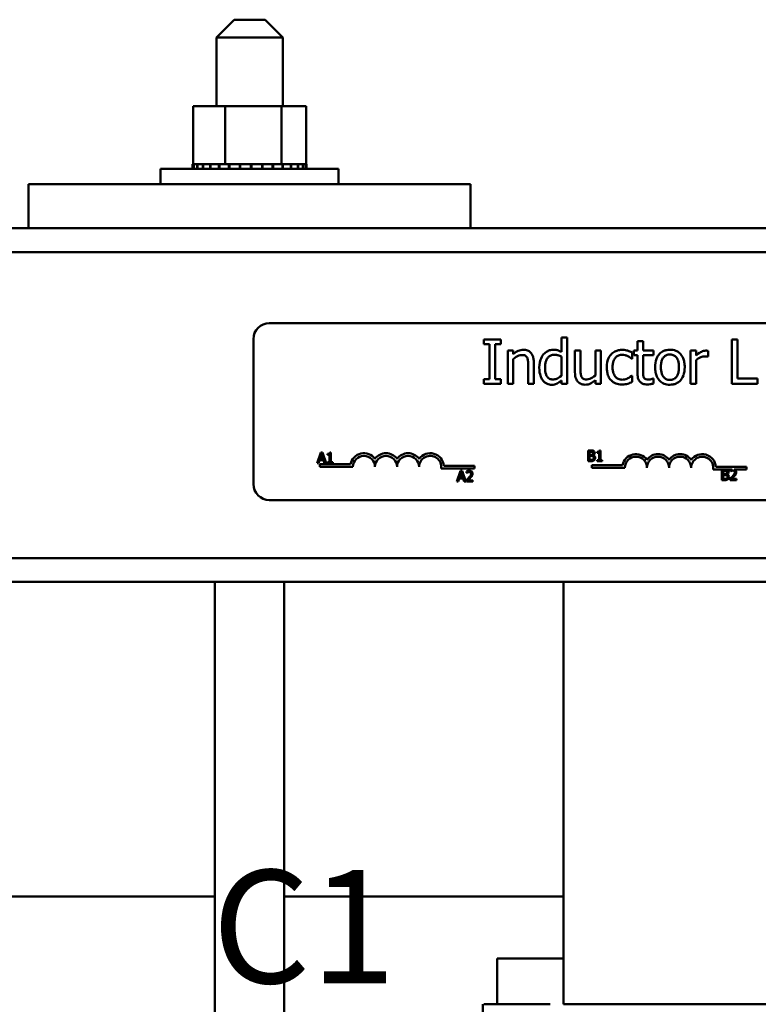
# Model space of a CAD drawing. Units: inches. Extents: x 2 to 86, y 1 to 67.
# Drawn here: x 20.5 to 24.7, y 39.3 to 44.9 of the extents above; entities that cross this region are included whole.
import ezdxf

# ---------------------------------------------------------------- set-up
doc = ezdxf.new("R2010")
doc.units = ezdxf.units.IN
doc.header["$LTSCALE"] = 4
doc.header["$MEASUREMENT"] = 0
doc.layers.add('Symbol (ANSI)', color=7, linetype='Continuous', lineweight=25)
doc.layers.add('Visible (ANSI)', color=7, linetype='Continuous', lineweight=50)
doc.styles.add('Note Text (ANSI)', font='tahoma.ttf')

msp = doc.modelspace()

# ---------------------------------------------------------------- linework, layer by layer
at = {"layer": 'Visible (ANSI)'}
for p, q in [((21.7548, 44.8872), (21.6548, 44.7872)), ((21.7548, 44.8872), (21.9298, 44.8872)), ((21.9298, 44.8872), (22.0298, 44.7872)), ((22.0298, 44.7872), (21.6548, 44.7872)), ((21.6548, 44.3982), (21.6548, 44.7872)), ((22.0298, 44.3982), (22.0298, 44.7872)), ((21.5228, 44.3982), (21.5228, 44.0692)), ((21.7044, 44.3982), (21.5228, 44.3982)), ((21.7044, 44.3982), (21.7044, 44.0692)), ((22.0238, 44.3982), (21.7044, 44.3982)), ((22.0238, 44.3982), (22.0238, 44.0692)), ((22.1617, 44.3982), (22.0238, 44.3982)), ((22.1617, 44.3982), (22.1617, 44.0692)), ((21.5192, 44.0692), (21.5193, 44.0692)), ((21.5192, 44.0692), (21.5192, 44.0432)), ((21.5228, 44.0692), (21.5193, 44.0692)), ((21.5193, 44.0692), (21.5193, 44.0432)), ((21.5228, 44.0692), (21.5269, 44.0692)), ((21.5269, 44.0692), (21.5276, 44.0692)), ((21.5269, 44.0692), (21.5269, 44.0432)), ((21.5468, 44.0692), (21.5276, 44.0692)), ((21.5276, 44.0692), (21.5276, 44.0432)), ((21.5468, 44.0692), (21.5481, 44.0692)), ((21.5468, 44.0692), (21.5468, 44.0432)), ((21.578, 44.0692), (21.5481, 44.0692)), ((21.5481, 44.0692), (21.5481, 44.0432)), ((21.578, 44.0692), (21.5798, 44.0692)), ((21.578, 44.0692), (21.578, 44.0432)), ((21.6194, 44.0692), (21.5798, 44.0692)), ((21.5798, 44.0692), (21.5798, 44.0432)), ((21.6194, 44.0692), (21.6216, 44.0692)), ((21.6194, 44.0692), (21.6194, 44.0432)), ((21.6693, 44.0692), (21.6216, 44.0692)), ((21.6216, 44.0692), (21.6216, 44.0432)), ((21.6693, 44.0692), (21.6719, 44.0692)), ((21.6693, 44.0692), (21.6693, 44.0432)), ((21.6856, 44.0692), (21.6719, 44.0692)), ((21.6719, 44.0692), (21.6719, 44.0432)), ((21.6856, 44.0692), (21.7044, 44.0692)), ((21.7044, 44.0692), (21.7258, 44.0692)), ((21.7258, 44.0692), (21.7287, 44.0692)), ((21.7258, 44.0692), (21.7258, 44.0432)), ((21.7413, 44.0692), (21.7287, 44.0692)), ((21.7287, 44.0692), (21.7287, 44.0432)), ((21.7413, 44.0692), (21.7694, 44.0692)), ((21.7869, 44.0692), (21.7694, 44.0692)), ((21.7869, 44.0692), (21.7899, 44.0692)), ((21.7869, 44.0692), (21.7869, 44.0432)), ((21.8501, 44.0692), (21.7899, 44.0692)), ((21.7899, 44.0692), (21.7899, 44.0432)), ((21.8501, 44.0692), (21.8532, 44.0692)), ((21.8501, 44.0692), (21.8501, 44.0432)), ((21.9129, 44.0692), (21.8532, 44.0692)), ((21.8532, 44.0692), (21.8532, 44.0432)), ((21.9129, 44.0692), (21.916, 44.0692)), ((21.9129, 44.0692), (21.9129, 44.0432)), ((21.9731, 44.0692), (21.916, 44.0692)), ((21.916, 44.0692), (21.916, 44.0432)), ((21.9731, 44.0692), (21.9759, 44.0692)), ((21.9731, 44.0692), (21.9731, 44.0432)), ((21.9759, 44.0692), (21.9759, 44.0432)), ((21.9759, 44.0692), (22.0238, 44.0692)), ((22.0238, 44.0692), (22.0255, 44.0692)), ((22.0282, 44.0692), (22.0255, 44.0692)), ((22.0282, 44.0692), (22.0308, 44.0692)), ((22.0282, 44.0692), (22.0282, 44.0432)), ((22.0308, 44.0692), (22.0308, 44.0432)), ((22.0308, 44.0692), (22.0475, 44.0692)), ((22.0762, 44.0692), (22.0475, 44.0692)), ((22.0762, 44.0692), (22.0783, 44.0692)), ((22.0762, 44.0692), (22.0762, 44.0432)), ((22.1152, 44.0692), (22.0783, 44.0692)), ((22.0783, 44.0692), (22.0783, 44.0432)), ((22.1152, 44.0692), (22.1169, 44.0692)), ((22.1152, 44.0692), (22.1152, 44.0432)), ((22.1437, 44.0692), (22.1169, 44.0692)), ((22.1169, 44.0692), (22.1169, 44.0432)), ((22.1437, 44.0692), (22.1448, 44.0692)), ((22.1437, 44.0692), (22.1437, 44.0432)), ((22.1606, 44.0692), (22.1448, 44.0692)), ((22.1448, 44.0692), (22.1448, 44.0432)), ((22.1606, 44.0692), (22.1612, 44.0692)), ((22.1606, 44.0692), (22.1606, 44.0432)), ((22.1653, 44.0692), (22.1612, 44.0692)), ((22.1612, 44.0692), (22.1612, 44.0432)), ((22.1653, 44.0692), (22.1653, 44.0432)), ((21.3388, 44.0432), (22.3458, 44.0432)), ((21.3388, 43.9572), (21.3388, 44.0432)), ((22.3458, 43.9572), (22.3458, 44.0432)), ((20.5923, 43.9572), (20.5923, 43.7072)), ((23.0923, 43.9572), (20.5923, 43.9572)), ((23.0923, 43.9572), (23.0923, 43.7072)), ((20.5923, 43.7072), (16.5923, 43.7072)), ((23.0923, 43.7072), (20.5923, 43.7072)), ((26.5923, 43.7072), (23.0923, 43.7072)), ((9.0923, 43.5727), (26.5923, 43.5727)), ((21.9541, 43.1701), (26.5923, 43.1701)), ((21.8641, 42.2601), (21.8641, 43.0801)), ((23.264, 43.0775), (23.1671, 43.0775)), ((23.1671, 43.0775), (23.1671, 43.0519)), ((23.264, 43.0519), (23.264, 43.0775)), ((23.6386, 43.0886), (23.607, 43.0886)), ((23.607, 43.0886), (23.607, 43.0076)), ((23.6386, 42.8275), (23.6386, 43.0886)), ((24.0683, 43.069), (24.0367, 43.069)), ((24.0367, 43.069), (24.0367, 43.0151)), ((24.0683, 43.0151), (24.0683, 43.069)), ((24.6033, 43.0775), (24.5701, 43.0775)), ((24.5701, 43.0775), (24.5701, 42.8275)), ((24.6033, 42.857), (24.6033, 43.0775)), ((23.1671, 43.0519), (23.199, 43.0519)), ((23.199, 43.0519), (23.199, 42.853)), ((23.2322, 42.853), (23.2322, 43.0519)), ((23.2322, 43.0519), (23.264, 43.0519)), ((23.3027, 43.0151), (23.3027, 42.8275)), ((23.3343, 43.0151), (23.3027, 43.0151)), ((23.3343, 42.9942), (23.3343, 43.0151)), ((23.7146, 43.0151), (23.6829, 43.0151)), ((23.6829, 43.0151), (23.6829, 42.8933)), ((23.7146, 42.9081), (23.7146, 43.0151)), ((23.8302, 43.0151), (23.7986, 43.0151)), ((23.7986, 43.0151), (23.7986, 42.8749)), ((23.8302, 42.8275), (23.8302, 43.0151)), ((24.0059, 42.9695), (24.0059, 43.0049)), ((24.0367, 43.0151), (24.0154, 43.0151)), ((24.0154, 43.0151), (24.0154, 42.9889)), ((24.1264, 43.0151), (24.0683, 43.0151)), ((24.1264, 42.9889), (24.1264, 43.0151)), ((24.3679, 43.0151), (24.3363, 43.0151)), ((24.3363, 43.0151), (24.3363, 42.8275)), ((24.3679, 42.9871), (24.3679, 43.0151)), ((24.4358, 42.9812), (24.4358, 43.014)), ((23.3343, 42.8275), (23.3343, 42.9677)), ((23.45, 42.8275), (23.45, 42.9492)), ((23.607, 42.9814), (23.607, 42.873)), ((24.0041, 42.9695), (24.0059, 42.9695)), ((24.0154, 42.9889), (24.0367, 42.9889)), ((24.0367, 42.9889), (24.0367, 42.885)), ((24.0683, 42.9889), (24.1264, 42.9889)), ((24.0683, 42.8996), (24.0683, 42.9889)), ((24.3679, 42.8275), (24.3679, 42.9606)), ((24.4342, 42.9812), (24.4358, 42.9812)), ((23.4184, 42.9344), (23.4184, 42.8275)), ((23.199, 42.853), (23.1671, 42.853)), ((23.1671, 42.853), (23.1671, 42.8275)), ((23.264, 42.853), (23.2322, 42.853)), ((23.264, 42.8275), (23.264, 42.853)), ((23.607, 42.8465), (23.607, 42.8275)), ((23.7986, 42.8481), (23.7986, 42.8275)), ((24.0059, 42.8734), (24.0041, 42.8734)), ((24.0059, 42.838), (24.0059, 42.8734)), ((24.1264, 42.8574), (24.1246, 42.8574)), ((24.1264, 42.8291), (24.1264, 42.8574)), ((24.715, 42.857), (24.6033, 42.857)), ((24.715, 42.8275), (24.715, 42.857)), ((23.1671, 42.8275), (23.264, 42.8275)), ((23.3027, 42.8275), (23.3343, 42.8275)), ((23.4184, 42.8275), (23.45, 42.8275)), ((23.607, 42.8275), (23.6386, 42.8275)), ((23.7986, 42.8275), (23.8302, 42.8275)), ((24.3363, 42.8275), (24.3679, 42.8275)), ((24.5701, 42.8275), (24.715, 42.8275)), ((23.7569, 42.4502), (23.7569, 42.3902)), ((23.7728, 42.4502), (23.7569, 42.4502)), ((23.8271, 42.4504), (23.8209, 42.4504)), ((23.8271, 42.3963), (23.8271, 42.4504)), ((22.2448, 42.4387), (22.2246, 42.3787)), ((22.2326, 42.3787), (22.2381, 42.3955)), ((22.2381, 42.3955), (22.261, 42.3955)), ((22.2403, 42.4023), (22.2495, 42.4305)), ((22.2588, 42.4023), (22.2403, 42.4023)), ((22.2546, 42.4387), (22.2448, 42.4387)), ((22.2495, 42.4305), (22.2588, 42.4023)), ((22.2748, 42.3787), (22.2546, 42.4387)), ((22.261, 42.3955), (22.2664, 42.3787)), ((22.2835, 42.4305), (22.2835, 42.425)), ((22.2835, 42.425), (22.2944, 42.425)), ((22.2944, 42.425), (22.2944, 42.3848)), ((22.3022, 42.4389), (22.2959, 42.4389)), ((22.3022, 42.3848), (22.3022, 42.4389)), ((23.7569, 42.3902), (23.7741, 42.3902)), ((23.7648, 42.4258), (23.7648, 42.4434)), ((23.7648, 42.4434), (23.7725, 42.4434)), ((23.7739, 42.4258), (23.7648, 42.4258)), ((23.7648, 42.397), (23.7648, 42.4192)), ((23.7648, 42.4192), (23.7739, 42.4192)), ((23.7713, 42.397), (23.7648, 42.397)), ((23.7863, 42.4235), (23.7863, 42.4238)), ((23.8085, 42.442), (23.8085, 42.4365)), ((23.8085, 42.4365), (23.8194, 42.4365)), ((23.8194, 42.3963), (23.8085, 42.3963)), ((23.8085, 42.3963), (23.8085, 42.3902)), ((23.8085, 42.3902), (23.8378, 42.3902)), ((23.8194, 42.4365), (23.8194, 42.3963)), ((23.8378, 42.3963), (23.8271, 42.3963)), ((23.8378, 42.3902), (23.8378, 42.3963)), ((22.2246, 42.3787), (22.2326, 42.3787)), ((22.2391, 42.3576), (22.2391, 42.3723)), ((22.2391, 42.3723), (22.4133, 42.3723)), ((22.4266, 42.3576), (22.2391, 42.3576)), ((22.2664, 42.3787), (22.2748, 42.3787)), ((22.2835, 42.3848), (22.2835, 42.3787)), ((22.2944, 42.3848), (22.2835, 42.3848)), ((22.2835, 42.3787), (22.3128, 42.3787)), ((22.3128, 42.3848), (22.3022, 42.3848)), ((22.3128, 42.3787), (22.3128, 42.3848)), ((23.1141, 42.3482), (22.9258, 42.3482)), ((22.9411, 42.3629), (23.1141, 42.3629)), ((23.035, 42.3342), (23.0148, 42.2742)), ((23.0448, 42.3342), (23.035, 42.3342)), ((23.0651, 42.2742), (23.0448, 42.3342)), ((23.1141, 42.3629), (23.1141, 42.3482)), ((23.7779, 42.3524), (23.7779, 42.3671)), ((23.7779, 42.3671), (23.9521, 42.3671)), ((23.9654, 42.3524), (23.7779, 42.3524)), ((24.5716, 42.3429), (24.4647, 42.3429)), ((24.4799, 42.3576), (24.6529, 42.3576)), ((24.5137, 42.3422), (24.5137, 42.2822)), ((24.5296, 42.3422), (24.5137, 42.3422)), ((24.5217, 42.3179), (24.5217, 42.3354)), ((24.5217, 42.3354), (24.5293, 42.3354)), ((24.5619, 42.3399), (24.5619, 42.3313)), ((24.6529, 42.3429), (24.5828, 42.3429)), ((24.6529, 42.3576), (24.6529, 42.3429)), ((23.0229, 42.2742), (23.0283, 42.291)), ((23.0283, 42.291), (23.0512, 42.291)), ((23.0305, 42.2978), (23.0397, 42.326)), ((23.049, 42.2978), (23.0305, 42.2978)), ((23.0397, 42.326), (23.049, 42.2978)), ((23.0512, 42.291), (23.0566, 42.2742)), ((23.069, 42.2827), (23.069, 42.2742)), ((23.0703, 42.3318), (23.0703, 42.3233)), ((23.0703, 42.3233), (23.0707, 42.3233)), ((23.106, 42.2811), (23.0766, 42.2811)), ((23.106, 42.2742), (23.106, 42.2811)), ((24.5137, 42.2822), (24.5309, 42.2822)), ((24.5307, 42.3179), (24.5217, 42.3179)), ((24.5217, 42.289), (24.5217, 42.3112)), ((24.5217, 42.3112), (24.5307, 42.3112)), ((24.5282, 42.289), (24.5217, 42.289)), ((24.5432, 42.3156), (24.5432, 42.3159)), ((24.5606, 42.2907), (24.5606, 42.2822)), ((24.5606, 42.2822), (24.5976, 42.2822)), ((24.5619, 42.3313), (24.5623, 42.3313)), ((24.5976, 42.2892), (24.5682, 42.2892)), ((24.5976, 42.2822), (24.5976, 42.2892)), ((23.0148, 42.2742), (23.0229, 42.2742)), ((23.0566, 42.2742), (23.0651, 42.2742)), ((23.069, 42.2742), (23.106, 42.2742)), ((26.7741, 42.1701), (21.9541, 42.1701)), ((19.2908, 41.8417), (28.0923, 41.8417)), ((19.2908, 41.7072), (28.0923, 41.7072)), ((21.6463, 30.6922), (21.6463, 41.7072)), ((22.0383, 38.8522), (22.0383, 41.7072)), ((23.6173, 39.3172), (23.6173, 41.7072)), ((21.6463, 39.9272), (20.0923, 39.9272)), ((23.6173, 39.9272), (22.0383, 39.9272)), ((23.2423, 39.3172), (23.2423, 39.5772)), ((23.2423, 39.5772), (23.6173, 39.5772)), ((23.1623, 39.3172), (23.1623, 38.6222)), ((23.5424, 39.3172), (23.1674, 39.3172)), ((26.6173, 39.3172), (23.6173, 39.3172))]:
    msp.add_line(p, q, dxfattribs=at)
for centre, radius, start, end in [((21.9541, 43.0801), 0.09, 90, 180), ((22.4891, 42.3576), 0.0772, 35.9425, 169.0242), ((22.4891, 42.3576), 0.0625, 0, 180), ((22.6141, 42.3576), 0.0772, 35.9425, 144.0575), ((22.6141, 42.3576), 0.0625, 0, 180), ((22.7391, 42.3576), 0.0772, 35.9425, 144.0575), ((22.7391, 42.3576), 0.0625, 0, 180), ((22.8641, 42.3576), 0.0772, 3.8949, 144.0575), ((22.8641, 42.3576), 0.0625, 351.2996, 180), ((24.0279, 42.3524), 0.0772, 35.9425, 169.0242), ((24.0279, 42.3524), 0.0625, 0, 180), ((24.1529, 42.3524), 0.0772, 35.9425, 144.0575), ((24.1529, 42.3524), 0.0625, 0, 180), ((24.2779, 42.3524), 0.0772, 35.9425, 144.0575), ((24.2779, 42.3524), 0.0625, 0, 180), ((24.4029, 42.3524), 0.0772, 3.8949, 144.0575), ((24.4029, 42.3524), 0.0625, 351.2996, 180), ((21.9541, 42.2601), 0.09, 180, 270)]:
    msp.add_arc(centre, radius, start, end, dxfattribs=at)
for points, knots in [([(23.3912, 43.0203), (23.3862, 43.0203), (23.3812, 43.0198), (23.3714, 43.0175), (23.3667, 43.0158), (23.357, 43.0112), (23.3474, 43.006), (23.3343, 42.9942)], [-0.3727572, -0.3727572, -0.3727572, -0.3727572, -0.2531894, -0.2531894, -0.1342908, -0.1342908, 0, 0, 0, 0]), ([(23.45, 42.9492), (23.45, 42.9562), (23.4495, 42.9634), (23.4472, 42.9763), (23.4456, 42.9822), (23.4411, 42.9927), (23.4376, 42.9991), (23.4268, 43.0099), (23.4213, 43.0135), (23.4075, 43.0191), (23.3994, 43.0203), (23.3912, 43.0203)], [-0.3389859, -0.3389859, -0.3389859, -0.3389859, -0.2529558, -0.2529558, -0.1784384, -0.1784384, -0.1132546, -0.1132546, -0.0621924, -0.0621924, 0, 0, 0, 0]), ([(23.5606, 43.0203), (23.5551, 43.0203), (23.5496, 43.0197), (23.5379, 43.0169), (23.5327, 43.0147), (23.5197, 43.0081), (23.5119, 43.0019), (23.5053, 42.9942)], [-0.139755, -0.139755, -0.139755, -0.139755, -0.1112462, -0.1112462, -0.0774933, -0.0774933, 0, 0, 0, 0]), ([(23.607, 43.0076), (23.6, 43.0115), (23.5926, 43.0149), (23.5815, 43.0183), (23.5737, 43.0203), (23.5606, 43.0203)], [-0.3161142, -0.3161142, -0.3161142, -0.3161142, -0.1000919, -0.1000919, 0, 0, 0, 0]), ([(23.9506, 43.0193), (23.9433, 43.0193), (23.9361, 43.0186), (23.9223, 43.0155), (23.9156, 43.0133), (23.901, 43.0062), (23.8936, 43.0007), (23.8874, 42.9938)], [-0.1781826, -0.1781826, -0.1781826, -0.1781826, -0.1236225, -0.1236225, -0.0711436, -0.0711436, 0, 0, 0, 0]), ([(24.0059, 43.0049), (23.9978, 43.0091), (23.989, 43.0123), (23.9761, 43.0163), (23.9655, 43.0193), (23.9506, 43.0193)], [-0.3428739, -0.3428739, -0.3428739, -0.3428739, -0.1134562, -0.1134562, 0, 0, 0, 0]), ([(24.2202, 43.0203), (24.2141, 43.0203), (24.208, 43.0198), (24.1964, 43.0175), (24.1909, 43.0159), (24.1765, 43.0096), (24.1685, 43.0038), (24.1556, 42.9903), (24.149, 42.9815), (24.1384, 42.9537), (24.1364, 42.9373), (24.1364, 42.9213)], [-0.4914178, -0.4914178, -0.4914178, -0.4914178, -0.4173964, -0.4173964, -0.3480277, -0.3480277, -0.2266626, -0.2266626, -0.1218733, -0.1218733, 0, 0, 0, 0]), ([(24.3039, 42.9213), (24.3039, 42.9305), (24.3032, 42.9399), (24.3002, 42.957), (24.298, 42.9649), (24.2898, 42.9841), (24.2835, 42.9923), (24.2703, 43.0053), (24.2625, 43.0106), (24.2429, 43.0186), (24.2316, 43.0203), (24.2202, 43.0203)], [-0.3199702, -0.3199702, -0.3199702, -0.3199702, -0.271077, -0.271077, -0.2279172, -0.2279172, -0.1607219, -0.1607219, -0.0870207, -0.0870207, 0, 0, 0, 0]), ([(24.423, 43.0151), (24.4188, 43.0151), (24.4147, 43.0145), (24.4063, 43.0124), (24.4021, 43.0108), (24.3931, 43.0064), (24.3836, 43.0011), (24.3679, 42.9871)], [-0.4144722, -0.4144722, -0.4144722, -0.4144722, -0.2923091, -0.2923091, -0.1599113, -0.1599113, 0, 0, 0, 0]), ([(24.4358, 43.014), (24.434, 43.0144), (24.4321, 43.0147), (24.429, 43.015), (24.4269, 43.0151), (24.423, 43.0151)], [-0.07140937, -0.07140937, -0.07140937, -0.07140937, -0.02981828, -0.02981828, 0, 0, 0, 0]), ([(23.3343, 42.9677), (23.3446, 42.9764), (23.3557, 42.9834), (23.371, 42.9891), (23.3769, 42.9903), (23.3829, 42.9903)], [-0.1249994, -0.1249994, -0.1249994, -0.1249994, -0.0458089, -0.0458089, 0, 0, 0, 0]), ([(23.3829, 42.9903), (23.3877, 42.9903), (23.3929, 42.9899), (23.3996, 42.9879), (23.4028, 42.9866), (23.4086, 42.9819), (23.4107, 42.9793), (23.4123, 42.9764)], [-0.1263068, -0.1263068, -0.1263068, -0.1263068, -0.0570055, -0.0570055, -0.025784, -0.025784, 0, 0, 0, 0]), ([(23.4123, 42.9764), (23.415, 42.9713), (23.4164, 42.965), (23.418, 42.9505), (23.4184, 42.9425), (23.4184, 42.9344)], [-0.1106694, -0.1106694, -0.1106694, -0.1106694, -0.0613136, -0.0613136, 0, 0, 0, 0]), ([(23.5053, 42.9942), (23.4975, 42.9848), (23.4918, 42.9741), (23.4856, 42.9564), (23.4814, 42.943), (23.4814, 42.9198)], [-0.5070388, -0.5070388, -0.5070388, -0.5070388, -0.1765977, -0.1765977, 0, 0, 0, 0]), ([(23.514, 42.9205), (23.514, 42.9282), (23.5145, 42.9362), (23.5171, 42.9504), (23.5189, 42.9568), (23.5253, 42.9707), (23.5295, 42.9756), (23.5365, 42.9825), (23.5412, 42.9856), (23.5526, 42.9903), (23.5592, 42.9914), (23.5658, 42.9914)], [-0.1792254, -0.1792254, -0.1792254, -0.1792254, -0.1504935, -0.1504935, -0.1261952, -0.1261952, -0.0940822, -0.0940822, -0.0507987, -0.0507987, 0, 0, 0, 0]), ([(23.5658, 42.9914), (23.5755, 42.9914), (23.5821, 42.9901), (23.593, 42.9876), (23.6004, 42.9846), (23.607, 42.9814)], [-0.08507264, -0.08507264, -0.08507264, -0.08507264, -0.05560397, -0.05560397, 0, 0, 0, 0]), ([(23.8874, 42.9938), (23.8794, 42.9851), (23.8737, 42.9747), (23.8673, 42.9573), (23.8631, 42.9439), (23.8631, 42.9209)], [-0.4867385, -0.4867385, -0.4867385, -0.4867385, -0.1757103, -0.1757103, 0, 0, 0, 0]), ([(23.8957, 42.9209), (23.8957, 42.9281), (23.8962, 42.9355), (23.8986, 42.9488), (23.9004, 42.9549), (23.9065, 42.9686), (23.9109, 42.9741), (23.9193, 42.9824), (23.9243, 42.9857), (23.9363, 42.9907), (23.9431, 42.9918), (23.95, 42.9918)], [-0.2104374, -0.2104374, -0.2104374, -0.2104374, -0.1740525, -0.1740525, -0.1425095, -0.1425095, -0.0989158, -0.0989158, -0.0526534, -0.0526534, 0, 0, 0, 0]), ([(23.95, 42.9918), (23.9557, 42.9918), (23.9614, 42.9908), (23.9703, 42.9883), (23.9766, 42.9864), (23.9826, 42.9835)], [-0.1368025, -0.1368025, -0.1368025, -0.1368025, -0.0508763, -0.0508763, 0, 0, 0, 0]), ([(23.9826, 42.9835), (23.9869, 42.9813), (23.9914, 42.9787), (23.9983, 42.9739), (24.0013, 42.9718), (24.0041, 42.9695)], [-0.06440352, -0.06440352, -0.06440352, -0.06440352, -0.02758204, -0.02758204, 0, 0, 0, 0]), ([(24.169, 42.9213), (24.169, 42.9294), (24.1695, 42.9379), (24.172, 42.9525), (24.1737, 42.9592), (24.179, 42.9712), (24.1824, 42.9762), (24.1907, 42.9845), (24.1953, 42.9875), (24.2068, 42.9922), (24.2135, 42.9932), (24.2202, 42.9932)], [-0.2505827, -0.2505827, -0.2505827, -0.2505827, -0.1903944, -0.1903944, -0.1410081, -0.1410081, -0.0942912, -0.0942912, -0.0514895, -0.0514895, 0, 0, 0, 0]), ([(24.2202, 42.9932), (24.2243, 42.9932), (24.2284, 42.9928), (24.2361, 42.9911), (24.2397, 42.9899), (24.2481, 42.9856), (24.2524, 42.9821), (24.2597, 42.9736), (24.2634, 42.9677), (24.2701, 42.9473), (24.2713, 42.9337), (24.2713, 42.9213)], [-0.3308447, -0.3308447, -0.3308447, -0.3308447, -0.2801858, -0.2801858, -0.2334587, -0.2334587, -0.1636516, -0.1636516, -0.0946387, -0.0946387, 0, 0, 0, 0]), ([(24.3679, 42.9606), (24.3757, 42.968), (24.3845, 42.9742), (24.4018, 42.9811), (24.4093, 42.9826), (24.4171, 42.9826)], [-0.1418946, -0.1418946, -0.1418946, -0.1418946, -0.0595149, -0.0595149, 0, 0, 0, 0]), ([(24.4171, 42.9826), (24.4202, 42.9826), (24.4235, 42.9826), (24.4277, 42.9824), (24.4306, 42.9822), (24.4342, 42.9812)], [-0.1062512, -0.1062512, -0.1062512, -0.1062512, -0.0282772, -0.0282772, 0, 0, 0, 0]), ([(23.4814, 42.9198), (23.4814, 42.8981), (23.4846, 42.8836), (23.4906, 42.8644), (23.4948, 42.8553), (23.5006, 42.8473)], [-0.1533433, -0.1533433, -0.1533433, -0.1533433, -0.075247, -0.075247, 0, 0, 0, 0]), ([(23.5584, 42.8522), (23.5548, 42.8522), (23.5512, 42.8525), (23.5445, 42.8539), (23.5414, 42.855), (23.5345, 42.8585), (23.5311, 42.8612), (23.5238, 42.8698), (23.5212, 42.8757), (23.5154, 42.8921), (23.514, 42.9063), (23.514, 42.9205)], [-0.2175311, -0.2175311, -0.2175311, -0.2175311, -0.1957844, -0.1957844, -0.1760758, -0.1760758, -0.1489834, -0.1489834, -0.107974, -0.107974, 0, 0, 0, 0]), ([(23.6829, 42.8933), (23.6829, 42.8755), (23.6859, 42.8642), (23.6919, 42.8497), (23.6954, 42.8439), (23.7, 42.839)], [-0.1194067, -0.1194067, -0.1194067, -0.1194067, -0.0513459, -0.0513459, 0, 0, 0, 0]), ([(23.7206, 42.8662), (23.7178, 42.8714), (23.7163, 42.8773), (23.7147, 42.8915), (23.7146, 42.8998), (23.7146, 42.9081)], [-0.1086757, -0.1086757, -0.1086757, -0.1086757, -0.0631004, -0.0631004, 0, 0, 0, 0]), ([(23.8631, 42.9209), (23.8631, 42.9116), (23.8637, 42.9023), (23.8663, 42.8881), (23.8682, 42.8796), (23.8761, 42.8617), (23.881, 42.8539), (23.8874, 42.8473)], [-0.2891982, -0.2891982, -0.2891982, -0.2891982, -0.1486642, -0.1486642, -0.0702067, -0.0702067, 0, 0, 0, 0]), ([(23.95, 42.8508), (23.946, 42.8508), (23.942, 42.8511), (23.9344, 42.8526), (23.9309, 42.8537), (23.9219, 42.8578), (23.9171, 42.8614), (23.9089, 42.8702), (23.9046, 42.8765), (23.8971, 42.8966), (23.8957, 42.909), (23.8957, 42.9209)], [-0.3313646, -0.3313646, -0.3313646, -0.3313646, -0.2827153, -0.2827153, -0.2374838, -0.2374838, -0.1632482, -0.1632482, -0.0906371, -0.0906371, 0, 0, 0, 0]), ([(24.0727, 42.8631), (24.0716, 42.8653), (24.0707, 42.8677), (24.0694, 42.8725), (24.069, 42.8751), (24.0683, 42.8849), (24.0683, 42.8923), (24.0683, 42.8996)], [-0.09438349, -0.09438349, -0.09438349, -0.09438349, -0.07529834, -0.07529834, -0.05584748, -0.05584748, 0, 0, 0, 0]), ([(24.1364, 42.9213), (24.1364, 42.9117), (24.1371, 42.9021), (24.1405, 42.8844), (24.1429, 42.8762), (24.1516, 42.8571), (24.158, 42.8492), (24.1702, 42.837), (24.178, 42.8318), (24.1974, 42.8239), (24.2088, 42.8222), (24.2202, 42.8222)], [-0.3041151, -0.3041151, -0.3041151, -0.3041151, -0.2589597, -0.2589597, -0.2187539, -0.2187539, -0.1597823, -0.1597823, -0.0872299, -0.0872299, 0, 0, 0, 0]), ([(24.2202, 42.8493), (24.2163, 42.8493), (24.2123, 42.8497), (24.2048, 42.8513), (24.2013, 42.8525), (24.1929, 42.8567), (24.1886, 42.8601), (24.1795, 42.8707), (24.1762, 42.8776), (24.1702, 42.8954), (24.169, 42.9088), (24.169, 42.9213)], [-0.2213677, -0.2213677, -0.2213677, -0.2213677, -0.1980196, -0.1980196, -0.1763823, -0.1763823, -0.1429783, -0.1429783, -0.0947486, -0.0947486, 0, 0, 0, 0]), ([(24.2202, 42.8222), (24.2265, 42.8222), (24.2327, 42.8227), (24.2446, 42.825), (24.2502, 42.8267), (24.2645, 42.8331), (24.2724, 42.8387), (24.2848, 42.8519), (24.2913, 42.8605), (24.3019, 42.8886), (24.3039, 42.9052), (24.3039, 42.9213)], [-0.5085564, -0.5085564, -0.5085564, -0.5085564, -0.4285352, -0.4285352, -0.3539718, -0.3539718, -0.2279836, -0.2279836, -0.1225559, -0.1225559, 0, 0, 0, 0]), ([(24.2713, 42.9213), (24.2713, 42.9131), (24.2708, 42.9047), (24.2682, 42.8899), (24.2664, 42.8833), (24.2603, 42.8697), (24.2565, 42.8651), (24.2493, 42.858), (24.2448, 42.855), (24.2335, 42.8503), (24.2269, 42.8493), (24.2202, 42.8493)], [-0.1900991, -0.1900991, -0.1900991, -0.1900991, -0.1556449, -0.1556449, -0.1272293, -0.1272293, -0.0931078, -0.0931078, -0.0506414, -0.0506414, 0, 0, 0, 0]), ([(23.5006, 42.8473), (23.5039, 42.8428), (23.5078, 42.8387), (23.5173, 42.8312), (23.5222, 42.8287), (23.5341, 42.8237), (23.5425, 42.8222), (23.5511, 42.8222)], [-0.1270842, -0.1270842, -0.1270842, -0.1270842, -0.098602, -0.098602, -0.065555, -0.065555, 0, 0, 0, 0]), ([(23.607, 42.873), (23.5947, 42.8625), (23.5841, 42.858), (23.5727, 42.8537), (23.5656, 42.8522), (23.5584, 42.8522)], [-0.09327393, -0.09327393, -0.09327393, -0.09327393, -0.0554366, -0.0554366, 0, 0, 0, 0]), ([(23.5817, 42.8289), (23.5861, 42.831), (23.5904, 42.8334), (23.5986, 42.8396), (23.6028, 42.843), (23.607, 42.8465)], [-0.0783788, -0.0783788, -0.0783788, -0.0783788, -0.04118703, -0.04118703, 0, 0, 0, 0]), ([(23.7, 42.839), (23.7026, 42.8362), (23.7054, 42.8336), (23.7118, 42.8293), (23.7151, 42.8276), (23.7229, 42.8247), (23.7306, 42.8222), (23.7417, 42.8222)], [-0.2306383, -0.2306383, -0.2306383, -0.2306383, -0.1573419, -0.1573419, -0.0846261, -0.0846261, 0, 0, 0, 0]), ([(23.75, 42.8522), (23.7447, 42.8522), (23.7393, 42.8526), (23.7328, 42.8547), (23.7298, 42.8558), (23.7243, 42.8605), (23.7222, 42.8631), (23.7206, 42.8662)], [-0.1210689, -0.1210689, -0.1210689, -0.1210689, -0.0553487, -0.0553487, -0.025898, -0.025898, 0, 0, 0, 0]), ([(23.7417, 42.8222), (23.7469, 42.8222), (23.7521, 42.8227), (23.7619, 42.8249), (23.7666, 42.8266), (23.7749, 42.8308), (23.7844, 42.8357), (23.7986, 42.8481)], [-0.4716713, -0.4716713, -0.4716713, -0.4716713, -0.3035229, -0.3035229, -0.1435963, -0.1435963, 0, 0, 0, 0]), ([(23.7986, 42.8749), (23.788, 42.8656), (23.7762, 42.8587), (23.7612, 42.8534), (23.7556, 42.8522), (23.75, 42.8522)], [-0.1215072, -0.1215072, -0.1215072, -0.1215072, -0.0429339, -0.0429339, 0, 0, 0, 0]), ([(23.8874, 42.8473), (23.8912, 42.8433), (23.8954, 42.8397), (23.9047, 42.8336), (23.9098, 42.8311), (23.9229, 42.8263), (23.9344, 42.8232), (23.9506, 42.8232)], [-0.2880408, -0.2880408, -0.2880408, -0.2880408, -0.2063159, -0.2063159, -0.1236103, -0.1236103, 0, 0, 0, 0]), ([(24.0041, 42.8734), (23.9932, 42.8634), (23.9825, 42.8584), (23.9685, 42.8526), (23.9594, 42.8508), (23.95, 42.8508)], [-0.1155427, -0.1155427, -0.1155427, -0.1155427, -0.071917, -0.071917, 0, 0, 0, 0]), ([(23.9814, 42.8281), (23.9857, 42.8291), (23.9901, 42.8308), (23.9981, 42.8344), (24.002, 42.8361), (24.0059, 42.838)], [-0.06646528, -0.06646528, -0.06646528, -0.06646528, -0.03281373, -0.03281373, 0, 0, 0, 0]), ([(24.0367, 42.885), (24.0367, 42.8734), (24.0381, 42.862), (24.0454, 42.8447), (24.0493, 42.8403), (24.0562, 42.8336), (24.0614, 42.8303), (24.0748, 42.8249), (24.0831, 42.8238), (24.0914, 42.8238)], [-0.1705903, -0.1705903, -0.1705903, -0.1705903, -0.1367947, -0.1367947, -0.1101646, -0.1101646, -0.0628539, -0.0628539, 0, 0, 0, 0]), ([(24.0993, 42.8514), (24.0936, 42.8514), (24.0879, 42.8519), (24.0803, 42.8549), (24.0783, 42.8564), (24.0752, 42.8591), (24.0738, 42.861), (24.0727, 42.8631)], [-0.05195593, -0.05195593, -0.05195593, -0.05195593, -0.03152216, -0.03152216, -0.01817284, -0.01817284, 0, 0, 0, 0]), ([(24.1246, 42.8574), (24.1219, 42.8563), (24.1177, 42.8548), (24.1113, 42.8528), (24.1069, 42.8514), (24.0993, 42.8514)], [-0.1296752, -0.1296752, -0.1296752, -0.1296752, -0.0580174, -0.0580174, 0, 0, 0, 0]), ([(23.5511, 42.8222), (23.5566, 42.8222), (23.5624, 42.8226), (23.5702, 42.8245), (23.5753, 42.8258), (23.5817, 42.8289)], [-0.1721182, -0.1721182, -0.1721182, -0.1721182, -0.0535781, -0.0535781, 0, 0, 0, 0]), ([(23.9506, 42.8232), (23.9557, 42.8232), (23.9618, 42.8235), (23.9718, 42.8254), (23.9766, 42.8266), (23.9814, 42.8281)], [-0.07745503, -0.07745503, -0.07745503, -0.07745503, -0.03794096, -0.03794096, 0, 0, 0, 0]), ([(24.0914, 42.8238), (24.097, 42.8238), (24.1028, 42.8244), (24.1123, 42.8258), (24.1186, 42.8269), (24.1264, 42.8291)], [-0.1505975, -0.1505975, -0.1505975, -0.1505975, -0.0619592, -0.0619592, 0, 0, 0, 0]), ([(23.7885, 42.4478), (23.7858, 42.4493), (23.7835, 42.4496), (23.7798, 42.4501), (23.776, 42.4502), (23.7728, 42.4502)], [-0.03480564, -0.03480564, -0.03480564, -0.03480564, -0.02475505, -0.02475505, 0, 0, 0, 0]), ([(23.7948, 42.4367), (23.7948, 42.4384), (23.7945, 42.44), (23.7934, 42.4433), (23.7926, 42.4444), (23.7911, 42.4461), (23.7899, 42.447), (23.7885, 42.4478)], [-0.0222312, -0.0222312, -0.0222312, -0.0222312, -0.01716168, -0.01716168, -0.01169092, -0.01169092, 0, 0, 0, 0]), ([(23.8209, 42.4504), (23.8208, 42.4496), (23.8207, 42.4488), (23.8203, 42.4473), (23.8201, 42.4466), (23.8194, 42.4453), (23.8189, 42.4448), (23.818, 42.444), (23.8172, 42.4434), (23.8137, 42.4422), (23.8111, 42.442), (23.8085, 42.442)], [-0.1005438, -0.1005438, -0.1005438, -0.1005438, -0.0762723, -0.0762723, -0.0553229, -0.0553229, -0.032618, -0.032618, -0.0195337, -0.0195337, 0, 0, 0, 0]), ([(22.2959, 42.4389), (22.2959, 42.4381), (22.2958, 42.4373), (22.2954, 42.4358), (22.2951, 42.4351), (22.2944, 42.4339), (22.2939, 42.4333), (22.293, 42.4325), (22.2923, 42.4319), (22.2887, 42.4308), (22.2861, 42.4305), (22.2835, 42.4305)], [-0.1005438, -0.1005438, -0.1005438, -0.1005438, -0.0762723, -0.0762723, -0.0553229, -0.0553229, -0.032618, -0.032618, -0.0195337, -0.0195337, 0, 0, 0, 0]), ([(23.7849, 42.3995), (23.7841, 42.399), (23.7833, 42.3986), (23.7815, 42.3979), (23.7806, 42.3976), (23.7786, 42.3973), (23.7763, 42.397), (23.7713, 42.397)], [-0.1097402, -0.1097402, -0.1097402, -0.1097402, -0.0746497, -0.0746497, -0.0380627, -0.0380627, 0, 0, 0, 0]), ([(23.7725, 42.4434), (23.7748, 42.4434), (23.7771, 42.4434), (23.7808, 42.4429), (23.7821, 42.4425), (23.7834, 42.4418)], [-0.02836535, -0.02836535, -0.02836535, -0.02836535, -0.01085458, -0.01085458, 0, 0, 0, 0]), ([(23.7831, 42.4278), (23.782, 42.4271), (23.7807, 42.4265), (23.7781, 42.4259), (23.7761, 42.4258), (23.7739, 42.4258)], [-0.03264374, -0.03264374, -0.03264374, -0.03264374, -0.01655002, -0.01655002, 0, 0, 0, 0]), ([(23.7739, 42.4192), (23.7761, 42.4192), (23.7785, 42.4191), (23.781, 42.4188), (23.7826, 42.4185), (23.7844, 42.4176)], [-0.04986036, -0.04986036, -0.04986036, -0.04986036, -0.01514589, -0.01514589, 0, 0, 0, 0]), ([(23.7741, 42.3902), (23.7794, 42.3902), (23.7824, 42.3908), (23.7867, 42.3921), (23.7892, 42.3934), (23.7913, 42.3951)], [-0.03420663, -0.03420663, -0.03420663, -0.03420663, -0.02111028, -0.02111028, 0, 0, 0, 0]), ([(23.7864, 42.4356), (23.7864, 42.4343), (23.7863, 42.433), (23.7857, 42.4308), (23.7853, 42.4301), (23.7845, 42.4289), (23.7838, 42.4283), (23.7831, 42.4278)], [-0.01614271, -0.01614271, -0.01614271, -0.01614271, -0.01115771, -0.01115771, -0.00679168, -0.00679168, 0, 0, 0, 0]), ([(23.7834, 42.4418), (23.7839, 42.4415), (23.7844, 42.4411), (23.7853, 42.4401), (23.7856, 42.4395), (23.7863, 42.438), (23.7864, 42.4368), (23.7864, 42.4356)], [-0.01611241, -0.01611241, -0.01611241, -0.01611241, -0.0128949, -0.0128949, -0.00913085, -0.00913085, 0, 0, 0, 0]), ([(23.7844, 42.4176), (23.7853, 42.4171), (23.7862, 42.4165), (23.7878, 42.4149), (23.7882, 42.4142), (23.789, 42.4121), (23.7893, 42.4102), (23.7893, 42.4083)], [-0.02329222, -0.02329222, -0.02329222, -0.02329222, -0.0192567, -0.0192567, -0.01448536, -0.01448536, 0, 0, 0, 0]), ([(23.7893, 42.4083), (23.7893, 42.4072), (23.7892, 42.4061), (23.7887, 42.404), (23.7883, 42.4032), (23.7871, 42.4013), (23.7861, 42.4003), (23.7849, 42.3995)], [-0.02306337, -0.02306337, -0.02306337, -0.02306337, -0.01687777, -0.01687777, -0.01077554, -0.01077554, 0, 0, 0, 0]), ([(23.7863, 42.4238), (23.7881, 42.4247), (23.7896, 42.4257), (23.7919, 42.4281), (23.7929, 42.4295), (23.7944, 42.433), (23.7948, 42.4348), (23.7948, 42.4367)], [-0.05151697, -0.05151697, -0.05151697, -0.05151697, -0.02945551, -0.02945551, -0.01403183, -0.01403183, 0, 0, 0, 0]), ([(23.7976, 42.4086), (23.7976, 42.4101), (23.7974, 42.4116), (23.7968, 42.4143), (23.7963, 42.4156), (23.7948, 42.4182), (23.7937, 42.4196), (23.7904, 42.4221), (23.7884, 42.423), (23.7863, 42.4235)], [-0.05810018, -0.05810018, -0.05810018, -0.05810018, -0.04429921, -0.04429921, -0.03159195, -0.03159195, -0.01636121, -0.01636121, 0, 0, 0, 0]), ([(23.7913, 42.3951), (23.7924, 42.3959), (23.7934, 42.3969), (23.7949, 42.399), (23.7957, 42.4003), (23.7972, 42.4039), (23.7976, 42.4062), (23.7976, 42.4086)], [-0.04320546, -0.04320546, -0.04320546, -0.04320546, -0.02995386, -0.02995386, -0.01806939, -0.01806939, 0, 0, 0, 0]), ([(23.0857, 42.3354), (23.0818, 42.3354), (23.0786, 42.3346), (23.0748, 42.3336), (23.0722, 42.3328), (23.0703, 42.3318)], [-0.02537479, -0.02537479, -0.02537479, -0.02537479, -0.01636059, -0.01636059, 0, 0, 0, 0]), ([(23.1036, 42.319), (23.1036, 42.3202), (23.1035, 42.3215), (23.103, 42.324), (23.1027, 42.3251), (23.1015, 42.3279), (23.1004, 42.3295), (23.0979, 42.3319), (23.0963, 42.3331), (23.0913, 42.3351), (23.0885, 42.3354), (23.0857, 42.3354)], [-0.0959954, -0.0959954, -0.0959954, -0.0959954, -0.07980065, -0.07980065, -0.06487587, -0.06487587, -0.04062092, -0.04062092, -0.02135969, -0.02135969, 0, 0, 0, 0]), ([(24.5293, 42.3354), (24.5316, 42.3354), (24.5339, 42.3354), (24.5376, 42.335), (24.539, 42.3345), (24.5402, 42.3339)], [-0.02836535, -0.02836535, -0.02836535, -0.02836535, -0.01085458, -0.01085458, 0, 0, 0, 0]), ([(24.5454, 42.3398), (24.5426, 42.3413), (24.5403, 42.3417), (24.5366, 42.3421), (24.5329, 42.3422), (24.5296, 42.3422)], [-0.03480564, -0.03480564, -0.03480564, -0.03480564, -0.02475505, -0.02475505, 0, 0, 0, 0]), ([(24.5402, 42.3339), (24.5408, 42.3335), (24.5413, 42.3331), (24.5422, 42.3321), (24.5425, 42.3315), (24.5431, 42.33), (24.5433, 42.3288), (24.5433, 42.3276)], [-0.01611241, -0.01611241, -0.01611241, -0.01611241, -0.0128949, -0.0128949, -0.00913085, -0.00913085, 0, 0, 0, 0]), ([(24.5516, 42.3287), (24.5516, 42.3304), (24.5514, 42.3321), (24.5502, 42.3354), (24.5494, 42.3364), (24.548, 42.3382), (24.5467, 42.3391), (24.5454, 42.3398)], [-0.0222312, -0.0222312, -0.0222312, -0.0222312, -0.01716168, -0.01716168, -0.01169092, -0.01169092, 0, 0, 0, 0]), ([(24.5716, 42.3429), (24.5704, 42.3427), (24.5694, 42.3424), (24.5664, 42.3416), (24.5638, 42.3408), (24.5619, 42.3399)], [-0.02032469, -0.02032469, -0.02032469, -0.02032469, -0.01636059, -0.01636059, 0, 0, 0, 0]), ([(24.5623, 42.3313), (24.5632, 42.3319), (24.564, 42.3324), (24.5659, 42.3336), (24.567, 42.3342), (24.5682, 42.3346)], [-0.01709269, -0.01709269, -0.01709269, -0.01709269, -0.00936796, -0.00936796, 0, 0, 0, 0]), ([(24.5682, 42.3346), (24.5701, 42.3354), (24.5717, 42.3358), (24.5738, 42.3363), (24.5752, 42.3365), (24.5767, 42.3365)], [-0.01621929, -0.01621929, -0.01621929, -0.01621929, -0.01114601, -0.01114601, 0, 0, 0, 0]), ([(24.5767, 42.3365), (24.5786, 42.3365), (24.58, 42.3362), (24.582, 42.3355), (24.5831, 42.3349), (24.584, 42.3341)], [-0.0167019, -0.0167019, -0.0167019, -0.0167019, -0.00937535, -0.00937535, 0, 0, 0, 0]), ([(24.5952, 42.327), (24.5952, 42.3283), (24.5951, 42.3296), (24.5946, 42.332), (24.5943, 42.3331), (24.593, 42.336), (24.592, 42.3375), (24.5895, 42.3399), (24.5879, 42.3412), (24.5846, 42.3424), (24.5837, 42.3427), (24.5828, 42.3429)], [-0.0959954, -0.0959954, -0.0959954, -0.0959954, -0.07980065, -0.07980065, -0.06487587, -0.06487587, -0.04062092, -0.04062092, -0.02135969, -0.02135969, -0.01400319, -0.01400319, -0.01400319, -0.01400319]), ([(24.584, 42.3341), (24.5845, 42.3337), (24.5849, 42.3332), (24.5857, 42.3321), (24.586, 42.3314), (24.5868, 42.3296), (24.587, 42.3281), (24.587, 42.3266)], [-0.01799053, -0.01799053, -0.01799053, -0.01799053, -0.01511041, -0.01511041, -0.01146257, -0.01146257, 0, 0, 0, 0]), ([(23.0835, 42.2971), (23.0803, 42.2935), (23.078, 42.2913), (23.0741, 42.2875), (23.0716, 42.2851), (23.069, 42.2827)], [-0.04170724, -0.04170724, -0.04170724, -0.04170724, -0.02643388, -0.02643388, 0, 0, 0, 0]), ([(23.0707, 42.3233), (23.0716, 42.3239), (23.0724, 42.3244), (23.0743, 42.3256), (23.0754, 42.3261), (23.0766, 42.3266)], [-0.01709269, -0.01709269, -0.01709269, -0.01709269, -0.00936796, -0.00936796, 0, 0, 0, 0]), ([(23.0766, 42.3266), (23.0785, 42.3274), (23.0801, 42.3278), (23.0822, 42.3283), (23.0836, 42.3285), (23.0851, 42.3285)], [-0.01621929, -0.01621929, -0.01621929, -0.01621929, -0.01114601, -0.01114601, 0, 0, 0, 0]), ([(23.0766, 42.2811), (23.0793, 42.2837), (23.0828, 42.287), (23.0869, 42.2909), (23.0897, 42.2938), (23.0924, 42.2967)], [-0.04283915, -0.04283915, -0.04283915, -0.04283915, -0.03037008, -0.03037008, 0, 0, 0, 0]), ([(23.0954, 42.3185), (23.0954, 42.3169), (23.0952, 42.3153), (23.0943, 42.3122), (23.0937, 42.3106), (23.0911, 42.3059), (23.0877, 42.3017), (23.0835, 42.2971)], [-0.08762492, -0.08762492, -0.08762492, -0.08762492, -0.06763594, -0.06763594, -0.04692782, -0.04692782, 0, 0, 0, 0]), ([(23.0851, 42.3285), (23.087, 42.3285), (23.0884, 42.3282), (23.0904, 42.3275), (23.0915, 42.3269), (23.0924, 42.3261)], [-0.0167019, -0.0167019, -0.0167019, -0.0167019, -0.00937535, -0.00937535, 0, 0, 0, 0]), ([(23.0924, 42.3261), (23.0929, 42.3256), (23.0933, 42.3252), (23.0941, 42.324), (23.0944, 42.3234), (23.0952, 42.3216), (23.0954, 42.32), (23.0954, 42.3185)], [-0.01799053, -0.01799053, -0.01799053, -0.01799053, -0.01511041, -0.01511041, -0.01146257, -0.01146257, 0, 0, 0, 0]), ([(23.0924, 42.2967), (23.094, 42.2983), (23.0955, 42.3), (23.0982, 42.3034), (23.0994, 42.3051), (23.1005, 42.3069)], [-0.03315218, -0.03315218, -0.03315218, -0.03315218, -0.0160429, -0.0160429, 0, 0, 0, 0]), ([(23.1005, 42.3069), (23.1018, 42.3093), (23.1024, 42.3114), (23.1033, 42.3146), (23.1036, 42.3168), (23.1036, 42.319)], [-0.02530612, -0.02530612, -0.02530612, -0.02530612, -0.01672719, -0.01672719, 0, 0, 0, 0]), ([(24.5418, 42.2916), (24.541, 42.291), (24.5402, 42.2906), (24.5384, 42.2899), (24.5374, 42.2897), (24.5354, 42.2893), (24.5332, 42.289), (24.5282, 42.289)], [-0.1097402, -0.1097402, -0.1097402, -0.1097402, -0.0746497, -0.0746497, -0.0380627, -0.0380627, 0, 0, 0, 0]), ([(24.5399, 42.3198), (24.5388, 42.3191), (24.5376, 42.3185), (24.5349, 42.3179), (24.5329, 42.3179), (24.5307, 42.3179)], [-0.03264374, -0.03264374, -0.03264374, -0.03264374, -0.01655002, -0.01655002, 0, 0, 0, 0]), ([(24.5307, 42.3112), (24.5329, 42.3112), (24.5353, 42.3111), (24.5379, 42.3108), (24.5395, 42.3105), (24.5412, 42.3096)], [-0.04986036, -0.04986036, -0.04986036, -0.04986036, -0.01514589, -0.01514589, 0, 0, 0, 0]), ([(24.5309, 42.2822), (24.5363, 42.2822), (24.5393, 42.2829), (24.5436, 42.2841), (24.546, 42.2854), (24.5482, 42.2871)], [-0.03420663, -0.03420663, -0.03420663, -0.03420663, -0.02111028, -0.02111028, 0, 0, 0, 0]), ([(24.5433, 42.3276), (24.5433, 42.3263), (24.5432, 42.325), (24.5426, 42.3228), (24.5422, 42.3221), (24.5413, 42.3209), (24.5407, 42.3203), (24.5399, 42.3198)], [-0.01614271, -0.01614271, -0.01614271, -0.01614271, -0.01115771, -0.01115771, -0.00679168, -0.00679168, 0, 0, 0, 0]), ([(24.5412, 42.3096), (24.5422, 42.3092), (24.543, 42.3086), (24.5446, 42.307), (24.545, 42.3062), (24.5459, 42.3041), (24.5461, 42.3022), (24.5461, 42.3003)], [-0.02329222, -0.02329222, -0.02329222, -0.02329222, -0.0192567, -0.0192567, -0.01448536, -0.01448536, 0, 0, 0, 0]), ([(24.5461, 42.3003), (24.5461, 42.2992), (24.546, 42.2981), (24.5455, 42.296), (24.5451, 42.2952), (24.544, 42.2934), (24.5429, 42.2924), (24.5418, 42.2916)], [-0.02306337, -0.02306337, -0.02306337, -0.02306337, -0.01687777, -0.01687777, -0.01077554, -0.01077554, 0, 0, 0, 0]), ([(24.5432, 42.3159), (24.5449, 42.3167), (24.5465, 42.3178), (24.5487, 42.3201), (24.5498, 42.3215), (24.5513, 42.3251), (24.5516, 42.3269), (24.5516, 42.3287)], [-0.05151697, -0.05151697, -0.05151697, -0.05151697, -0.02945551, -0.02945551, -0.01403183, -0.01403183, 0, 0, 0, 0]), ([(24.5544, 42.3006), (24.5544, 42.3021), (24.5543, 42.3036), (24.5536, 42.3063), (24.5531, 42.3076), (24.5516, 42.3102), (24.5505, 42.3116), (24.5472, 42.3141), (24.5453, 42.315), (24.5432, 42.3156)], [-0.05810018, -0.05810018, -0.05810018, -0.05810018, -0.04429921, -0.04429921, -0.03159195, -0.03159195, -0.01636121, -0.01636121, 0, 0, 0, 0]), ([(24.5482, 42.2871), (24.5493, 42.2879), (24.5502, 42.2889), (24.5518, 42.291), (24.5526, 42.2923), (24.5541, 42.2959), (24.5544, 42.2983), (24.5544, 42.3006)], [-0.04320546, -0.04320546, -0.04320546, -0.04320546, -0.02995386, -0.02995386, -0.01806939, -0.01806939, 0, 0, 0, 0]), ([(24.5751, 42.3052), (24.5718, 42.3016), (24.5696, 42.2993), (24.5657, 42.2955), (24.5632, 42.2931), (24.5606, 42.2907)], [-0.04170724, -0.04170724, -0.04170724, -0.04170724, -0.02643388, -0.02643388, 0, 0, 0, 0]), ([(24.5682, 42.2892), (24.5709, 42.2917), (24.5744, 42.295), (24.5785, 42.2989), (24.5813, 42.3018), (24.584, 42.3047)], [-0.04283915, -0.04283915, -0.04283915, -0.04283915, -0.03037008, -0.03037008, 0, 0, 0, 0]), ([(24.587, 42.3266), (24.587, 42.325), (24.5868, 42.3234), (24.5859, 42.3202), (24.5853, 42.3187), (24.5827, 42.3139), (24.5793, 42.3097), (24.5751, 42.3052)], [-0.08762492, -0.08762492, -0.08762492, -0.08762492, -0.06763594, -0.06763594, -0.04692782, -0.04692782, 0, 0, 0, 0]), ([(24.584, 42.3047), (24.5856, 42.3064), (24.5871, 42.308), (24.5898, 42.3114), (24.591, 42.3131), (24.5921, 42.315)], [-0.03315218, -0.03315218, -0.03315218, -0.03315218, -0.0160429, -0.0160429, 0, 0, 0, 0]), ([(24.5921, 42.315), (24.5934, 42.3173), (24.594, 42.3194), (24.5949, 42.3226), (24.5952, 42.3248), (24.5952, 42.327)], [-0.02530612, -0.02530612, -0.02530612, -0.02530612, -0.01672719, -0.01672719, 0, 0, 0, 0])]:
    msp.add_open_spline(points, degree=3, knots=knots, dxfattribs=at)

# ---------------------------------------------------------------- texts
at = {"layer": 'Symbol (ANSI)', "insert": (11.7331, 40.0767), "char_height": 0.64, "width": 14.011021, "attachment_point": 1, "style": 'Note Text (ANSI)'}
msp.add_mtext('\\fTahoma|b0|i0;A1                    B1                    C1', dxfattribs=at)

doc.saveas('drawing.dxf')
